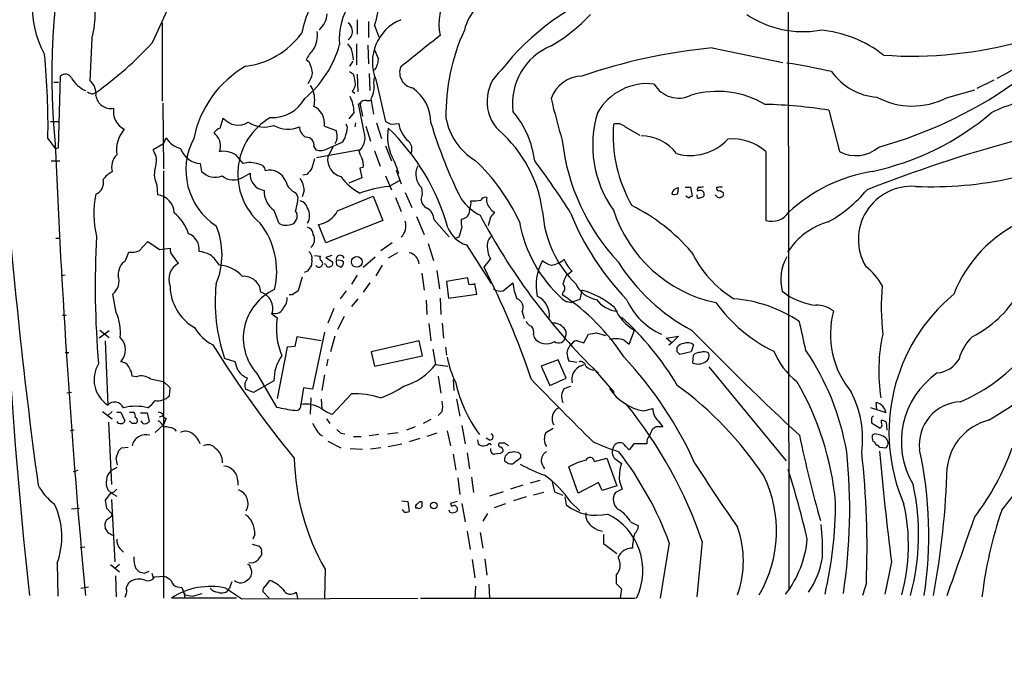
# Model space of a CAD drawing. Extents: x -379 to 4411, y 0 to 4789.
# Drawn here: x 575 to 702, y 294 to 376 of the extents above; entities that cross this region are included whole.
import ezdxf

# ---------------------------------------------------------------- set-up
doc = ezdxf.new("R2010")
doc.units = 0
doc.header["$MEASUREMENT"] = 0
doc.layers.add('MAIN', color=5, linetype='CONTINUOUS')

msp = doc.modelspace()

# ---------------------------------------------------------------- linework, layer by layer
at = {"layer": 'MAIN'}
for p, q in [((673.7773, 443.8765), (673.9467, 302.3138)), ((591.9047, 372.9258), (595.884, 381.6465)), ((618.3207, 375.8891), (618.3207, 374.0265)), ((593.1747, 375.4658), (593.1747, 365.3905)), ((619.76, 375.6351), (619.76, 373.6031)), ((620.522, 375.1271), (621.1147, 373.6878)), ((584.1153, 373.5185), (583.8613, 368.0151)), ((618.236, 372.7565), (618.236, 370.0471)), ((619.6753, 372.5871), (619.76, 370.2165)), ((664.0407, 372.2485), (673.1847, 370.3858)), ((612.14, 370.3858), (611.7167, 370.7245)), ((617.728, 370.5551), (617.3047, 369.8778)), ((579.7973, 359.3791), (580.0513, 368.6078)), ((617.3047, 369.2005), (617.8127, 368.8618)), ((618.3207, 368.8618), (618.4053, 366.5758)), ((619.8447, 368.9465), (619.9293, 366.7451)), ((620.4373, 367.7611), (620.522, 368.4385)), ((620.6913, 368.1845), (621.9613, 362.7658)), ((700.3627, 368.0998), (698.1613, 366.9991)), ((579.2047, 367.8458), (579.7973, 367.8458)), ((612.2247, 367.4225), (612.5633, 366.9145)), ((694.2667, 365.8138), (697.9073, 366.8298)), ((584.2847, 366.3218), (584.6233, 366.4911)), ((617.6433, 366.6605), (617.982, 366.4065)), ((593.2593, 365.1365), (593.344, 356.6698)), ((618.49, 365.0518), (618.8287, 365.1365)), ((619.1673, 361.5805), (618.49, 365.0518)), ((618.6593, 365.1365), (618.998, 363.4431)), ((619.506, 365.4751), (620.0987, 365.4751)), ((600.6253, 361.9191), (601.0487, 363.1891)), ((617.8973, 363.9511), (617.22, 363.1045)), ((679.1113, 364.2051), (680.466, 358.8711)), ((578.7813, 362.7658), (579.882, 362.7658)), ((614.0873, 362.1731), (615.6113, 361.5805)), ((617.0507, 362.0038), (616.8813, 362.4271)), ((618.0667, 362.5965), (617.982, 362.0885)), ((619.4213, 362.1731), (620.014, 360.2258)), ((620.776, 362.5965), (621.4533, 360.5645)), ((622.6387, 362.4271), (623.6547, 362.5118)), ((652.8647, 362.0885), (654.7273, 360.9878)), ((578.4427, 360.5645), (579.374, 359.2945)), ((593.344, 359.8871), (593.6827, 360.6491)), ((600.0327, 361.0725), (599.8633, 361.3265)), ((579.374, 359.2945), (579.7973, 359.3791)), ((593.344, 359.8871), (591.9893, 359.1251)), ((612.7327, 359.5485), (612.9867, 359.1251)), ((614.5107, 359.2945), (616.2887, 360.0565)), ((615.188, 359.5485), (614.5107, 358.1938)), ((615.696, 360.3951), (615.442, 359.8871)), ((621.9613, 359.6331), (622.7233, 357.6858)), ((613.0713, 358.1091), (618.49, 359.1251)), ((618.49, 359.1251), (618.744, 359.1251)), ((620.522, 358.9558), (621.284, 357.0085)), ((670.9833, 358.8711), (670.9833, 349.9811)), ((578.866, 357.6858), (579.9667, 357.6858)), ((598.0853, 357.3471), (598.2547, 356.3311)), ((619.0827, 356.8391), (618.6593, 356.7545)), ((618.6593, 356.7545), (618.9133, 355.4845)), ((593.344, 356.4158), (593.344, 301.2978)), ((603.5887, 355.5691), (604.52, 356.0771)), ((611.8013, 355.9078), (611.2933, 355.8231)), ((618.9133, 355.4845), (617.22, 354.8071)), ((621.9613, 355.7385), (622.7233, 353.9605)), ((623.316, 356.5005), (623.9933, 354.7225)), ((592.4973, 354.5531), (592.582, 353.2831)), ((622.3847, 354.3838), (623.7393, 355.1458)), ((659.638, 353.4525), (659.7227, 354.2145)), ((660.5693, 354.2991), (661.2467, 354.2991)), ((661.2467, 354.2991), (661.5007, 353.1138)), ((664.6333, 354.2991), (664.6333, 354.1298)), ((610.7007, 352.9445), (610.4467, 353.5371)), ((611.4627, 353.8758), (611.2087, 353.0291)), ((615.7807, 351.2511), (620.3527, 353.1138)), ((620.3527, 353.1138), (621.6227, 349.9811)), ((623.2313, 352.9445), (623.9933, 351.1665)), ((624.5013, 353.6218), (625.348, 351.6745)), ((661.0773, 352.8598), (660.654, 353.1138)), ((664.6333, 353.1138), (664.464, 353.2831)), ((665.0567, 353.8758), (665.48, 353.6218)), ((607.568, 351.3358), (608.1607, 349.7271)), ((625.9407, 350.4891), (626.9567, 348.2031)), ((635.508, 350.4045), (635.1693, 349.3038)), ((614.2567, 347.1025), (613.3253, 349.4731)), ((621.6227, 349.9811), (614.2567, 347.1025)), ((628.2267, 350.0658), (630.174, 347.8645)), ((631.698, 350.1505), (632.0367, 350.2351)), ((630.936, 347.6951), (631.444, 347.8645)), ((579.4587, 347.6951), (579.882, 347.6951)), ((590.2113, 346.0865), (591.312, 347.2718)), ((622.808, 347.1025), (621.3687, 346.0865)), ((627.4647, 347.0178), (628.142, 344.8165)), ((632.3753, 346.8485), (635.5927, 341.8531)), ((588.4333, 344.8165), (588.8567, 345.9171)), ((592.836, 346.2558), (594.1907, 346.4251)), ((612.8173, 345.4938), (613.5793, 345.4091)), ((615.0187, 345.4938), (614.2567, 345.2398)), ((614.2567, 345.2398), (615.1033, 344.6471)), ((619.0827, 343.9698), (620.6067, 345.3245)), ((623.4853, 345.8325), (622.3, 345.1551)), ((612.4787, 344.9011), (612.394, 344.2238)), ((614.2567, 344.3085), (614.0873, 344.3931)), ((615.696, 344.2238), (616.204, 343.9698)), ((621.538, 344.2238), (620.6913, 342.8691)), ((634.6613, 343.9698), (635.508, 344.9858)), ((580.644, 342.9538), (580.136, 342.8691)), ((611.2087, 342.6998), (610.7007, 340.9218)), ((611.886, 343.4618), (611.4627, 343.2925)), ((618.3207, 342.9538), (617.5587, 341.7685)), ((626.618, 343.2078), (626.9567, 341.0065)), ((628.5653, 343.5465), (628.904, 341.1758)), ((646.0067, 343.4618), (645.2447, 342.8691)), ((619.9293, 341.9378), (619.0827, 340.7525)), ((632.5447, 342.6151), (629.8353, 342.1071)), ((629.8353, 342.1071), (630.0893, 339.9905)), ((632.714, 341.7685), (632.5447, 342.6151)), ((633.73, 340.4985), (633.476, 341.8531)), ((637.1167, 340.9218), (638.3867, 341.9378)), ((587.248, 338.1278), (586.8247, 340.4985)), ((609.9387, 340.4138), (609.5153, 340.4138)), ((616.8813, 340.9218), (616.1193, 339.9058)), ((630.0893, 339.9905), (633.73, 340.4985)), ((644.8213, 340.7525), (644.7367, 340.4138)), ((647.2767, 341.0065), (647.0227, 339.8211)), ((673.6927, 340.4138), (673.1, 340.8371)), ((618.4053, 339.9058), (617.5587, 338.8898)), ((627.2107, 339.7365), (627.2953, 337.8738)), ((628.9887, 339.9905), (629.0733, 337.8738)), ((645.922, 339.3978), (646.0913, 339.4825)), ((647.0227, 339.8211), (646.0913, 339.4825)), ((580.3053, 337.7891), (580.8133, 337.7891)), ((607.314, 337.9585), (607.9913, 337.4505)), ((615.2727, 338.6358), (614.5107, 336.7731)), ((616.6273, 337.6198), (615.7807, 335.9265)), ((639.572, 338.2125), (639.826, 337.3658)), ((627.5493, 336.6885), (627.8033, 334.4871)), ((629.2427, 336.7731), (629.412, 334.8258)), ((586.3167, 335.7571), (585.0467, 334.8258)), ((585.1313, 335.8418), (586.3167, 334.9105)), ((614.0873, 335.5878), (612.5633, 328.2218)), ((615.442, 335.0798), (614.8493, 333.0478)), ((641.0113, 335.2491), (641.096, 334.9105)), ((647.5307, 334.2331), (648.1233, 335.3338)), ((649.1393, 335.5031), (650.3247, 335.1645)), ((653.3727, 334.0638), (654.05, 335.8418)), ((658.114, 334.8258), (659.7227, 335.0798)), ((659.7227, 335.0798), (658.876, 334.2331)), ((585.8087, 334.4871), (586.1473, 326.1898)), ((610.5313, 334.9951), (610.2773, 333.7251)), ((613.664, 334.4871), (610.5313, 334.9951)), ((626.2793, 334.4871), (620.0987, 333.0478)), ((626.7027, 332.5398), (626.2793, 334.4871)), ((646.684, 334.4871), (647.5307, 334.2331)), ((652.6953, 334.5718), (653.3727, 334.0638)), ((658.876, 334.2331), (658.114, 334.8258)), ((658.876, 334.2331), (658.4527, 333.8945)), ((661.67, 333.9791), (661.3313, 333.0478)), ((580.644, 332.9631), (581.152, 332.9631)), ((609.2613, 333.6405), (607.9913, 327.0365)), ((610.2773, 333.7251), (609.2613, 333.6405)), ((620.0987, 333.0478), (620.522, 331.1851)), ((620.522, 331.1851), (626.7027, 332.5398)), ((628.0573, 333.3865), (628.396, 331.4391)), ((629.666, 333.6405), (629.8353, 332.6245)), ((659.5533, 333.0478), (659.5533, 333.6405)), ((661.3313, 333.0478), (659.892, 332.7091)), ((661.5853, 331.6085), (661.67, 332.6245)), ((602.5727, 331.7778), (601.218, 332.2011)), ((602.9113, 330.6771), (602.5727, 331.7778)), ((614.5107, 332.1165), (614.3413, 331.2698)), ((628.396, 331.4391), (630.0047, 331.1851)), ((644.2287, 332.0318), (642.0273, 331.1851)), ((645.2447, 329.6611), (644.2287, 332.0318)), ((646.5993, 331.6931), (645.5833, 331.8625)), ((647.192, 331.2698), (647.5307, 331.4391)), ((605.3667, 330.2538), (607.9067, 325.9358)), ((614.0873, 330.0845), (613.7487, 328.0525)), ((642.0273, 331.1851), (643.128, 328.7298)), ((648.716, 330.9311), (651.4253, 327.7985)), ((648.97, 330.6771), (649.3933, 330.3385)), ((663.6173, 331.1005), (673.608, 318.9931)), ((589.8727, 329.8305), (589.28, 329.9151)), ((594.1907, 328.3911), (593.344, 329.2378)), ((603.8427, 328.9838), (604.1813, 329.6611)), ((607.568, 329.3225), (604.9433, 327.7985)), ((628.7347, 329.9151), (629.0733, 327.7138)), ((630.682, 329.4918), (630.7667, 328.0525)), ((643.128, 328.7298), (645.2447, 329.6611)), ((581.4907, 327.7985), (580.898, 327.7138)), ((594.106, 327.3751), (594.1907, 328.3911)), ((604.9433, 327.7985), (603.9273, 328.2218)), ((611.378, 328.3911), (611.0393, 326.2745)), ((612.5633, 328.2218), (611.378, 328.3911)), ((617.5587, 327.6291), (615.1033, 325.0045)), ((644.9907, 328.3065), (645.8373, 328.6451)), ((612.3093, 327.1211), (612.2247, 325.0045)), ((613.664, 326.9518), (613.7487, 325.6818)), ((631.1053, 326.9518), (631.5287, 324.7505)), ((685.292, 325.5971), (685.2073, 326.5285)), ((585.47, 325.3431), (586.74, 324.4118)), ((586.74, 325.3431), (586.1473, 324.8351)), ((587.3327, 325.2585), (587.8407, 325.2585)), ((587.8407, 325.2585), (588.3487, 324.1578)), ((588.9413, 325.2585), (589.534, 325.2585)), ((590.3807, 325.1738), (591.2273, 325.1738)), ((591.2273, 325.1738), (591.4813, 324.0731)), ((629.2427, 325.3431), (628.7347, 324.8351)), ((655.2353, 325.4278), (656.4207, 325.7665)), ((686.4773, 325.1738), (684.53, 325.8511)), ((586.232, 323.9885), (586.6553, 315.9451)), ((589.28, 323.8191), (588.9413, 324.1578)), ((590.7193, 323.8191), (590.4653, 324.1578)), ((592.2433, 322.6338), (593.344, 323.6498)), ((592.836, 324.6658), (593.344, 324.8351)), ((593.6827, 324.4965), (593.344, 323.6498)), ((614.3413, 324.4118), (614.7647, 323.8191)), ((627.8033, 324.3271), (626.7873, 323.8191)), ((657.098, 324.1578), (657.6907, 323.3958)), ((684.6147, 324.2425), (684.6147, 323.9038)), ((684.6147, 323.9038), (685.7153, 323.2265)), ((685.8847, 323.9038), (685.8847, 324.2425)), ((686.4773, 323.9885), (686.562, 322.9725)), ((581.8293, 322.9725), (581.3213, 322.8878)), ((594.6987, 323.1418), (594.9527, 322.8031)), ((613.4947, 322.3798), (613.8333, 322.2105)), ((616.204, 322.5491), (616.712, 322.4645)), ((621.1147, 322.3798), (619.8447, 322.2105)), ((622.2153, 322.4645), (623.57, 322.6338)), ((625.7713, 323.3958), (624.6707, 322.9725)), ((628.5653, 322.5491), (627.2953, 322.1258)), ((629.92, 322.8878), (630.3433, 320.9405)), ((631.7827, 323.5651), (632.206, 321.1945)), ((642.62, 322.6338), (643.5513, 323.2265)), ((656.844, 323.3958), (656.336, 323.0571)), ((685.038, 322.4645), (684.6993, 322.2951)), ((614.5107, 321.5331), (616.204, 320.6865)), ((617.8127, 322.1258), (618.8287, 322.1258)), ((622.3, 320.8558), (624.078, 321.1945)), ((626.364, 321.8718), (625.0093, 321.4485)), ((633.8147, 321.7025), (633.8993, 321.1945)), ((634.9153, 321.9565), (635.3387, 321.7025)), ((637.286, 321.2791), (636.6087, 321.2791)), ((653.9653, 321.1945), (653.3727, 320.4325)), ((655.6587, 321.1945), (653.9653, 321.1945)), ((587.248, 319.3318), (587.5867, 320.3478)), ((587.9253, 320.6865), (588.772, 320.7711)), ((617.3893, 320.6018), (618.998, 320.5171)), ((621.3687, 320.6865), (620.014, 320.5171)), ((630.682, 319.8398), (631.0207, 317.8078)), ((632.46, 320.0091), (632.7987, 317.9771)), ((636.778, 319.9245), (636.016, 319.8398)), ((637.794, 320.0091), (637.3707, 319.5858)), ((639.064, 320.0938), (638.4713, 320.1785)), ((685.6307, 320.7711), (686.4773, 320.6865)), ((637.286, 318.9931), (637.794, 318.6545)), ((639.4027, 319.4165), (639.4027, 319.7551)), ((648.8853, 318.9085), (650.494, 319.3318)), ((650.494, 319.3318), (651.764, 315.7758)), ((651.6793, 319.1625), (652.3567, 318.6545)), ((581.7447, 317.6385), (582.3373, 317.8078)), ((587.3327, 318.1465), (586.5707, 317.7231)), ((646.7687, 314.8445), (645.5833, 318.2311)), ((602.9113, 316.3685), (602.9113, 315.8605)), ((631.2747, 316.7918), (631.5287, 314.6751)), ((633.0527, 316.8765), (633.3067, 314.9291)), ((641.858, 316.4531), (640.588, 316.1145)), ((643.382, 316.4531), (643.7207, 315.0138)), ((649.3933, 316.1991), (646.7687, 314.8445)), ((649.9013, 315.1831), (649.3933, 316.1991)), ((652.1027, 316.3685), (652.4413, 315.3525)), ((586.486, 314.8445), (585.8087, 313.9131)), ((586.6553, 314.8445), (586.1473, 315.2678)), ((586.6553, 314.8445), (587.3327, 314.4211)), ((637.1167, 315.0138), (635.3387, 314.4211)), ((639.6567, 315.8605), (638.048, 315.3525)), ((642.366, 314.9291), (641.0113, 314.5905)), ((643.7207, 315.0138), (644.8213, 314.5905)), ((651.764, 315.7758), (649.9013, 315.1831)), ((652.4413, 315.3525), (651.5947, 314.9291)), ((586.6553, 313.9978), (587.0787, 305.9545)), ((624.078, 313.8285), (624.84, 313.7438)), ((624.84, 313.7438), (625.0093, 312.4738)), ((626.364, 313.7438), (626.618, 313.7438)), ((631.19, 313.7438), (630.3433, 313.4898)), ((631.7827, 313.4898), (632.206, 311.1191)), ((636.016, 312.9818), (637.4553, 313.4898)), ((640.08, 314.3365), (638.4713, 313.8285)), ((645.0753, 314.3365), (645.2447, 313.3205)), ((645.8373, 313.6591), (647.0227, 312.5585)), ((581.4907, 312.8125), (582.5067, 312.8971)), ((585.978, 312.8971), (586.74, 312.1351)), ((624.4167, 312.3891), (624.1627, 312.7278)), ((626.11, 312.8971), (625.856, 312.8971)), ((630.2587, 312.3891), (630.174, 312.6431)), ((635.0847, 312.2198), (634.492, 311.2038)), ((586.6553, 311.8811), (586.74, 312.1351)), ((653.542, 311.1191), (654.558, 310.6111)), ((586.232, 309.6798), (585.8087, 310.3571)), ((632.46, 309.9338), (632.8833, 307.5631)), ((634.1533, 309.7645), (634.492, 307.7325)), ((605.1127, 309.5105), (604.8587, 308.9178)), ((650.0707, 309.5105), (650.0707, 308.3251)), ((658.5373, 308.4098), (657.352, 301.2978)), ((662.7707, 308.5791), (662.0933, 301.4671)), ((582.5913, 307.8171), (583.184, 307.9018)), ((587.756, 307.6478), (588.1793, 307.2245)), ((604.774, 308.2405), (605.7053, 307.9865)), ((605.9593, 307.2245), (605.9593, 306.8858)), ((650.0707, 308.3251), (651.764, 307.0551)), ((633.1373, 306.2931), (633.476, 303.9225)), ((634.746, 306.3778), (635, 304.2611)), ((687.1547, 305.9545), (686.308, 301.8058)), ((579.628, 305.7851), (579.7127, 301.5518)), ((586.486, 305.6158), (587.6713, 304.6845)), ((587.6713, 305.6158), (587.0787, 305.1078)), ((589.788, 305.1078), (590.2113, 304.6845)), ((590.8887, 304.5151), (591.4813, 304.7691)), ((604.52, 305.2771), (604.6893, 304.8538)), ((614.172, 305.0231), (614.0873, 301.2978)), ((587.1633, 304.1765), (587.248, 301.4671)), ((591.82, 304.5151), (591.9893, 303.9225)), ((593.4287, 304.0918), (592.1587, 304.0071)), ((602.1493, 303.4145), (601.8107, 302.4831)), ((606.4673, 302.8218), (607.06, 303.5838)), ((651.6793, 304.2611), (651.6793, 303.1605)), ((582.676, 302.5678), (583.692, 302.7371)), ((595.122, 302.7371), (595.7147, 302.6525)), ((595.7147, 302.6525), (596.0533, 301.7211)), ((601.3873, 302.5678), (603.4193, 301.2131)), ((606.9753, 301.2978), (606.1287, 302.1445)), ((610.4467, 302.0598), (610.616, 301.2978)), ((633.5607, 302.8218), (633.476, 301.2131)), ((635.254, 303.0758), (635.3387, 301.2978)), ((652.3567, 302.4831), (652.1873, 301.2978)), ((683.9373, 303.2451), (683.4293, 301.6365)), ((588.4333, 301.6365), (588.3487, 301.3825)), ((602.742, 301.2978), (594.36, 301.2978)), ((596.0533, 301.9751), (596.0533, 301.2978)), ((597.0693, 301.5518), (598.3393, 301.8905)), ((603.4193, 301.2131), (626.11, 301.2978)), ((626.4487, 301.2978), (654.1347, 301.2978))]:
    msp.add_line(p, q, dxfattribs=at)
for centre, radius in [((2015.9278, 2394.6956), 2394.6956), ((618.2506, 344.6591), 0.6982), ((628.1917, 313.242), 0.4322)]:
    msp.add_circle(centre, radius, dxfattribs=at)
for centre, radius, start, end in [((665.8902, 368.6963), 86.9635, 144.465815, 185.813899), ((661.2518, 370.339), 92.1493, 150.584027, 185.665609), ((588.8182, 377.4731), 12.3886, 140.895261, 209.345333), ((636.234, 375.3595), 7.3994, 107.702782, 191.714941), ((573.1892, 376.6342), 11.3616, 344.083905, 18.779408), ((638.9637, 367.194), 28.6861, 151.878296, 166.046738), ((662.7279, 349.09), 32.8676, 110.113603, 141.901519), ((681.9045, 406.2749), 42.3618, 296.469421, 320.850237), ((1176.9687, 368.719), 604.6296, 178.9995679, 186.3699722), ((613.7902, 377.7095), 7.2101, 339.012582, 7.082535), ((638.8481, 372.8605), 6.932, 110.333931, 166.0255), ((623.9534, 373.469), 7.9587, 144.501237, 185.748774), ((611.7168, 376.7357), 2.7105, 308.658488, 358.21141), ((626.2157, 370.4016), 5.9527, 112.802373, 201.867005), ((631.9997, 391.8315), 22.3885, 300.305843, 317.013774), ((675.7429, 387.1863), 12.8388, 235.808521, 279.790126), ((616.543, 374.5347), 1.1035, 4.386361, 57.538365), ((616.6484, 374.2805), 1.0509, 297.598833, 18.795273), ((656.1519, 363.593), 26.4043, 155.5195, 180.876474), ((676.7703, 359.494), 15.0848, 51.607363, 85.606072), ((602.6062, 380.3577), 10.5628, 277.184828, 323.745229), ((609.243, 373.9639), 3.9335, 329.955567, 5.854082), ((1642.468, -898.1677), 1626.4033, 128.5459045, 128.7750886), ((689.8455, 423.6604), 52.4744, 265.949242, 285.844788), ((556.9194, 405.1774), 47.5829, 305.607078, 317.328234), ((602.5949, 376.437), 13.9573, 309.897499, 344.349626), ((616.3814, 368.2803), 5.2663, 135.147709, 152.346452), ((786.6546, 499.4177), 211.6803, 216.752594, 216.981777), ((614.259, 370.7593), 3.5539, 359.438943, 21.800212), ((917.1258, 498.4017), 322.4168, 203.08283, 203.312013), ((646.377, 365.0589), 8.0555, 112.476738, 187.296606), ((670.9004, 300.246), 72.3285, 95.442161, 109.063549), ((476.2114, 361.9974), 102.2413, 359.19698, 5.277661), ((618.6175, 370.8513), 2.4129, 322.120851, 358.997871), ((610.8084, 357.8775), 13.8332, 119.830419, 168.799484), ((607.2538, 368.1669), 5.3664, 8.353117, 24.423543), ((625.8051, 369.0766), 2.0272, 159.302375, 259.415067), ((640.352, 365.3572), 5.3175, 131.009759, 225.254477), ((654.7562, 255.6343), 116.2199, 77.732579, 80.6226), ((580.6831, 367.9826), 0.8888, 24.685095, 135.300834), ((585.1088, 370.5657), 4.2407, 211.439237, 244.283328), ((608.3394, 370.1442), 4.3904, 325.801392, 344.16915), ((613.8415, 367.4072), 4.2292, 2.501675, 20.117139), ((647.3534, 364.3119), 4.2966, 91.022864, 160.740602), ((685.8654, 373.732), 7.8544, 215.235367, 265.813505), ((670.3752, 414.1309), 56.7331, 285.509996, 306.351843), ((582.5386, 366.3748), 2.1072, 351.622641, 51.118098), ((609.1351, 365.5435), 3.6922, 347.002592, 21.797375), ((616.6377, 367.6796), 1.4317, 314.617977, 356.484077), ((617.7285, 367.1683), 2.7729, 328.733619, 12.344134), ((622.3681, 362.595), 5.4352, 0.015812, 55.677809), ((655.7252, 360.2198), 7.4225, 83.309284, 149.821297), ((659.7289, 369.4027), 3.6238, 209.981587, 296.244026), ((584.3696, 367.8464), 1.527, 236.315136, 266.812677), ((586.5547, 366.3838), 1.9571, 189.291943, 280.438915), ((607.3851, 368.0175), 4.7498, 267.098861, 331.197768), ((613.3097, 363.8837), 4.5881, 0.841716, 27.230771), ((112.268, 280.0631), 515.0055, 9.345902, 9.575085), ((741.3591, 388.8778), 100.757, 193.282221, 196.470798), ((664.7404, 354.4655), 12.1741, 59.611984, 106.261974), ((689.86, 374.3989), 9.65, 241.747017, 297.171261), ((707.842, 348.4675), 17.2699, 91.780874, 116.916691), ((589.4496, 364.0359), 2.5753, 170.541701, 242.588182), ((611.6095, 362.4829), 2.4971, 352.873276, 63.268714), ((619.4093, 364.489), 0.9908, 84.399307, 139.194862), ((669.6464, 306.8332), 58.1474, 80.632038, 88.765945), ((602.947, 364.7696), 2.4701, 219.780327, 302.274612), ((611.3278, 355.9751), 8.4125, 119.818293, 228.830605), ((637.6168, 364.6072), 7.9929, 190.219509, 238.797871), ((629.0813, 356.1517), 12.1963, 7.226055, 40.273297), ((662.964, 359.6793), 14.3079, 162.628704, 215.671746), ((677.4768, 390.3701), 34.7968, 281.979525, 310.38855), ((591.3449, 359.0985), 4.0646, 139.286022, 189.212042), ((601.4305, 360.0975), 1.9916, 113.846818, 141.896418), ((606.338, 365.7535), 3.7058, 236.004614, 289.384975), ((609.3751, 365.2168), 3.4672, 238.587042, 295.541427), ((612.3481, 362.0704), 1.4782, 179.298422, 244.714295), ((613.8953, 362.1523), 3.1589, 336.705668, 357.305524), ((706.9799, 531.9563), 189.3504, 243.320371, 243.54954), ((628.374, 360.8501), 6.1674, 170.01839, 205.512194), ((602.2817, 341.1934), 28.8147, 15.822159, 45.994673), ((627.4291, 363.1129), 3.822, 189.04877, 229.060165), ((688.6462, 381.041), 63.5772, 196.864658, 206.39723), ((669.4678, 361.0033), 18.1829, 175.508902, 209.939365), ((651.7641, 360.7338), 1.7454, 50.90853, 104.038632), ((596.1912, 362.1404), 2.9183, 210.731429, 257.212878), ((604.8271, 356.506), 8.6055, 151.860815, 236.817759), ((598.7871, 359.6257), 1.9091, 336.717076, 49.273705), ((611.7157, 359.7048), 1.029, 351.262728, 89.944319), ((612.734, 360.7792), 2.9868, 352.61135, 15.562002), ((615.6961, 360.9878), 1.1039, 302.469202, 355.599304), ((616.8232, 360.7204), 2.4969, 320.289034, 20.149158), ((625.5312, 348.9302), 16.8149, 7.642717, 48.79231), ((654.911, 355.2166), 5.6865, 36.72662, 90.144083), ((661.2327, 365.0013), 6.6234, 254.554144, 316.948584), ((666.7182, 354.151), 6.3616, 47.898915, 95.823691), ((1750.0485, 408.9042), 1171.7002, 182.3976208, 185.2527122), ((598.2489, 360.1907), 2.8483, 198.33953, 266.707249), ((613.5771, 360.7538), 1.7324, 250.074536, 302.609438), ((624.0213, 359.2255), 1.3479, 337.13686, 47.913891), ((672.0389, 363.3696), 27.473, 186.393094, 222.959923), ((682.5729, 362.8799), 4.5287, 242.274987, 311.033702), ((752.1343, 180.2831), 186.556, 105.301436, 111.413975), ((1271.7134, 409.8625), 700.8731, 184.1583046, 187.7078107), ((588.7658, 356.8815), 2.123, 132.457229, 197.403934), ((589.8237, 357.6603), 2.6145, 337.737516, 34.074206), ((601.0637, 356.1139), 2.8063, 53.270568, 100.740557), ((349.1776, 146.1903), 330.624, 39.692085, 39.921279), ((908.9496, 272.7038), 308.155, 163.942551, 164.171752), ((616.8021, 357.887), 2.3118, 172.373912, 255.006802), ((621.6358, 359.7033), 3.1985, 190.414759, 211.659608), ((616.9234, 357.1353), 2.1795, 352.189251, 24.077796), ((615.0545, 353.948), 8.8399, 13.372531, 28.705019), ((595.1073, 355.9399), 2.9555, 165.702338, 207.98354), ((604.4715, 354.1044), 3.3607, 70.004076, 105.229251), ((605.5995, 356.3947), 0.8681, 1.392836, 88.600566), ((823.7996, 186.9935), 271.0633, 141.223946, 141.453146), ((628.2022, 355.9457), 2.3467, 153.070249, 227.538749), ((615.8873, 338.9852), 25.7342, 24.879295, 46.884187), ((568.5641, 302.775), 91.0405, 31.920928, 37.095631), ((587.7692, 353.8464), 2.6115, 113.210402, 147.993919), ((599.9935, 357.9238), 2.358, 222.488953, 292.064917), ((602.3548, 357.5854), 2.3639, 231.378423, 301.465069), ((606.5922, 355.9321), 2.0773, 175.997313, 261.857805), ((606.9997, 354.2274), 2.2523, 21.725355, 103.673445), ((608.858, 353.8542), 2.6048, 0.475126, 36.396095), ((622.1622, 360.0827), 7.424, 216.624475, 241.846387), ((688.1387, 335.6486), 20.9666, 99.441611, 132.600895), ((692.2974, 402.5708), 48.2289, 267.611316, 282.496658), ((584.0138, 354.8368), 1.5904, 292.533958, 14.332449), ((611.3046, 355.6638), 2.2932, 195.237369, 248.031102), ((624.4954, 336.478), 18.0298, 96.722888, 108.886364), ((624.4534, 353.5705), 2.2584, 337.066911, 16.568508), ((659.7651, 353.3254), 0.8901, 92.730291, 177.269709), ((662.5168, 353.9604), 0.3787, 116.585347, 206.551521), ((662.5165, 355.2313), 0.9474, 259.712463, 296.551529), ((664.8873, 354.0734), 0.2602, 167.480746, 310.60607), ((664.7603, 354.7651), 0.483, 254.755286, 307.859376), ((665.226, 354.5107), 0.2116, 216.85365, 323.14635), ((689.7689, 347.5379), 6.8655, 85.66959, 210.489156), ((596.2145, 350.839), 11.8638, 167.692876, 194.09844), ((592.3694, 350.9632), 2.3296, 0.833808, 84.763932), ((609.2568, 353.7677), 2.9608, 177.907625, 235.222478), ((599.9305, 354.2181), 10.8452, 344.122818, 353.255966), ((634.7885, 352.3939), 0.5899, 68.986899, 158.947147), ((636.4314, 352.6483), 1.4617, 168.308778, 226.397046), ((659.0878, 354.9327), 1.5792, 262.29219, 290.390429), ((661.5428, 352.5637), 0.5517, 94.376403, 147.539959), ((662.3974, 353.1793), 0.3214, 161.153426, 276.180715), ((662.5166, 353.1564), 0.7194, 61.913927, 118.079046), ((705.0135, 225.9371), 133.8752, 108.317001, 108.54617), ((662.4912, 353.3649), 0.5605, 323.195523, 49.492942), ((664.9682, 353.341), 0.4047, 214.153419, 309.575331), ((665.1554, 353.4101), 0.3875, 280.497939, 33.11188), ((670.3239, 365.3722), 17.8288, 299.217916, 320.202782), ((610.6302, 351.2653), 1.297, 14.488369, 75.511631), ((610.32, 350.6162), 1.844, 328.127675, 31.869686), ((627.8814, 352.8097), 1.3534, 185.052994, 244.338079), ((626.3952, 349.9931), 1.8329, 2.273119, 60.588949), ((637.6548, 357.2027), 7.4221, 216.622868, 241.850816), ((631.3595, 352.267), 1.6284, 332.103644, 8.977017), ((633.3067, 357.0063), 4.498, 265.681504, 281.949474), ((636.2275, 351.9283), 0.8725, 202.826965, 255.97172), ((642.0936, 329.0951), 25.619, 41.042693, 63.032876), ((591.0029, 346.4614), 5.8508, 18.189684, 50.826005), ((609.3847, 350.5661), 1.1935, 302.347849, 35.027024), ((612.7141, 352.9016), 3.4826, 280.107955, 331.710053), ((631.6768, 351.3146), 1.1379, 288.438133, 9.636976), ((706.9845, 389.1835), 82.3927, 207.877178, 224.992083), ((805.0709, 223.7553), 211.6403, 143.014163, 143.243367), ((656.5925, 352.0898), 14.4254, 183.669739, 225.683896), ((677.614, 363.6504), 34.2347, 201.843707, 224.111566), ((668.207, 356.7208), 17.7051, 197.70702, 258.075392), ((671.7018, 352.5861), 2.7023, 254.580306, 326.174093), ((591.3968, 345.5785), 9.4829, 336.867813, 23.131631), ((597.9125, 343.448), 10.0213, 346.397235, 38.179866), ((608.9105, 350.3743), 0.9905, 220.799562, 275.608144), ((609.0075, 352.5207), 3.1322, 269.996342, 288.923755), ((611.5529, 348.0846), 1.1015, 6.175906, 72.397417), ((622.5802, 349.2973), 2.0124, 314.603391, 17.322942), ((633.5474, 350.4879), 3.8235, 202.093873, 252.1484), ((335.2586, 433.1406), 308.2171, 343.938118, 344.167278), ((636.1448, 349.9391), 4.4518, 177.278219, 191.522963), ((656.2179, 352.766), 17.2396, 189.866974, 228.242481), ((681.595, 340.8651), 9.308, 106.017012, 147.12841), ((711.2792, 334.1903), 17.2742, 114.601026, 158.581327), ((702.7732, 341.5602), 118.2379, 176.902556, 184.869302), ((595.8267, 346.3081), 2.1116, 351.659616, 69.641806), ((611.4911, 347.554), 1.3266, 308.081055, 29.295405), ((636.3962, 346.8912), 1.3284, 127.217527, 170.847543), ((846.0892, 727.7866), 457.9333, 236.195348, 236.424517), ((638.7886, 346.7425), 3.7213, 174.448583, 208.168217), ((589.1953, 348.7104), 2.8137, 263.088405, 291.166896), ((595.5663, 346.3191), 1.3797, 175.59365, 221.267966), ((598.0908, 347.5458), 4.1533, 210.961391, 227.620058), ((597.1336, 340.683), 5.376, 65.590268, 81.631757), ((595.6757, 341.1628), 5.7479, 32.177613, 50.195578), ((611.4414, 345.1339), 1.0631, 347.35077, 54.72672), ((613.8911, 345.1513), 0.4046, 140.415647, 235.850351), ((616.1194, 344.9858), 0.5263, 18.434949, 198.431506), ((624.6911, 344.2718), 1.5928, 4.36753, 78.476313), ((674.6439, 352.3931), 14.7281, 206.085043, 237.979318), ((678.8401, 342.3618), 5.9391, 150.076469, 194.875551), ((589.6659, 343.0307), 2.1699, 124.614325, 184.270919), ((596.3368, 342.4035), 2.3229, 116.749267, 202.501282), ((600.2599, 339.8756), 4.3573, 41.881752, 86.305058), ((802.6398, 216.8429), 228.9527, 146.195334, 146.424517), ((613.3888, 344.3931), 0.4363, 202.833017, 309.102776), ((613.3988, 344.4355), 0.4642, 304.840348, 55.159652), ((614.6376, 344.379), 0.3874, 190.48609, 303.119959), ((614.7788, 344.4354), 0.3874, 280.48609, 33.119959), ((616.5435, 344.6473), 0.9474, 169.712462, 206.551529), ((615.9075, 343.8001), 1.0587, 53.132267, 106.247216), ((615.8654, 344.5625), 0.6826, 299.738635, 7.11981), ((536.6006, 294.1587), 109.9866, 18.738489, 26.928835), ((647.5334, 341.6896), 6.1853, 149.632944, 193.51119), ((644.3468, 347.4908), 3.4314, 231.201202, 252.190762), ((642.8348, 347.5143), 3.3228, 278.00086, 310.452234), ((648.2501, 346.0581), 3.4313, 198.21053, 229.170498), ((673.3948, 358.2509), 25.4098, 212.369382, 241.873237), ((679.4257, 338.0984), 7.4212, 28.145923, 53.377626), ((585.3852, 342.1918), 2.2225, 310.368367, 17.742806), ((603.7051, 340.6202), 2.1736, 3.489517, 95.308503), ((647.9697, 341.189), 3.2013, 148.344073, 169.57077), ((600.4751, 341.6184), 6.2853, 180.947185, 239.903473), ((622.3392, 339.4985), 22.3463, 173.951591, 199.060093), ((632.9258, 343.3349), 1.5806, 262.299482, 290.370222), ((643.752, 342.1996), 5.3717, 182.793534, 205.278446), ((644.4403, 341.2605), 0.635, 306.869898, 53.130102), ((649.6198, 343.2111), 3.4239, 204.919134, 261.932612), ((717.1563, 338.8875), 31.3047, 175.03083, 186.518259), ((610.5053, 334.8296), 6.8807, 114.492953, 221.684298), ((605.2405, 338.6581), 2.1883, 341.355578, 73.153295), ((737.3196, 150.168), 228.9527, 123.575483, 123.804666), ((636.7781, 342.5308), 1.6442, 235.496143, 281.883992), ((640.3246, 337.7693), 2.7485, 351.557985, 64.23488), ((629.1767, 317.0586), 28.0638, 33.066337, 56.327146), ((644.4541, 330.7167), 10.6699, 48.601607, 74.660484), ((678.5435, 347.9537), 8.9655, 237.244768, 262.788266), ((710.1238, 322.6428), 23.2724, 129.892667, 203.386864), ((690.8959, 348.1239), 14.7272, 296.942257, 328.816865), ((607.8224, 339.8492), 1.4565, 314.207251, 8.922318), ((638.4924, 338.7628), 1.2117, 332.990886, 70.609537), ((729.6733, 466.7479), 152.6537, 236.192759, 236.421922), ((687.9157, 508.8367), 174.5652, 255.851163, 256.080306), ((652.1146, 341.9402), 3.6528, 215.459637, 265.825538), ((661.0099, 343.3097), 8.7055, 203.624215, 246.375785), ((680.863, 351.2358), 20.1568, 215.96543, 243.912802), ((665.4074, 322.251), 17.7124, 56.041948, 85.377982), ((677.5663, 335.694), 3.3684, 50.606709, 92.523393), ((687.4642, 346.9909), 22.1106, 292.834547, 340.614285), ((581.3914, 335.5543), 6.3971, 354.223992, 23.721588), ((607.7141, 339.1876), 1.1872, 254.592919, 341.204878), ((656.9199, 340.934), 5.8452, 202.252282, 240.594938), ((690.7902, 335.2728), 11.4913, 164.741077, 220.020837), ((617.1058, 336.0595), 9.22, 171.322817, 202.441755), ((641.0537, 337.3235), 1.0178, 196.930557, 253.069443), ((639.9674, 335.5879), 1.0975, 342.019049, 43.966292), ((643.4713, 334.7362), 2.0389, 41.823036, 92.510304), ((627.3656, 309.7663), 37.3586, 30.504619, 48.013722), ((-255.6198, 123.406), 955.0979, 12.6899435, 12.9191276), ((602.1467, 338.9977), 5.5859, 210.28789, 243.954225), ((644.28, 335.4231), 0.9786, 334.063397, 43.426563), ((606.307, 589.4144), 257.4986, 279.345895, 279.575081), ((942.8535, 610.4243), 393.1954, 224.293654, 227.120706), ((707.8068, 330.5508), 22.2725, 167.599154, 188.858134), ((586.2039, 333.301), 2.2359, 317.05886, 46.040111), ((716.8172, 406.8429), 137.9383, 211.886257, 219.37713), ((642.6744, 336.0309), 1.9356, 215.36838, 302.722065), ((644.2878, 335.0693), 0.8753, 229.619504, 355.137428), ((647.4455, 332.54), 2.1581, 131.812568, 168.693712), ((646.5994, 333.8096), 0.6827, 82.88227, 150.239505), ((651.6088, 331.2003), 3.5423, 72.137939, 102.656003), ((660.4848, 333.0475), 1.1042, 94.404277, 147.518859), ((660.8802, 332.9035), 1.3344, 53.710615, 111.091767), ((701.7985, 330.5695), 6.1219, 133.704092, 165.362668), ((613.0168, 329.3709), 5.449, 144.439954, 180.508927), ((648.4835, 333.1114), 3.1577, 182.691875, 203.297943), ((575.0477, 248.2035), 119.7487, 44.885409, 45.114591), ((662.4199, 331.9773), 0.9906, 84.391856, 139.204217), ((662.978, 331.7627), 1.286, 60.189356, 111.021197), ((662.8552, 332.5398), 0.834, 293.97086, 23.961791), ((680.9311, 336.8538), 9.676, 202.618316, 231.915409), ((648.5899, 314.5463), 33.2873, 9.741277, 34.117907), ((588.3486, 329.4777), 3.9567, 148.860666, 236.197078), ((587.7679, 330.5444), 1.2355, 18.239901, 86.622102), ((622.2189, 336.0713), 7.721, 285.883523, 323.133813), ((641.1329, 334.2738), 11.3733, 189.633677, 207.237347), ((647.8789, 329.4802), 1.9169, 110.99824, 192.402047), ((647.0539, 331.0648), 0.7407, 9.347861, 105.713757), ((616.4017, 298.2688), 49.8011, 24.163516, 43.216556), ((662.2302, 333.2085), 1.7251, 248.047485, 303.966425), ((692.7948, 333.8731), 3.5461, 274.634027, 330.306823), ((679.9997, 358.6799), 39.6668, 299.753768, 318.61414), ((587.9049, 330.0211), 1.3792, 355.592055, 41.284406), ((605.071, 332.075), 2.5726, 212.913602, 249.767441), ((649.0887, 332.591), 1.9175, 227.153471, 266.451064), ((699.2716, 321.4537), 10.8286, 124.866055, 210.577467), ((590.5299, 328.0811), 1.8688, 53.148498, 110.589776), ((596.8507, 351.1715), 22.2123, 256.461125, 260.91658), ((605.4091, 328.772), 1.5806, 172.299482, 200.370222), ((648.0172, 332.7749), 17.3959, 192.301814, 216.695269), ((970.4033, 647.7114), 458.1814, 223.98958, 225.404596), ((632.5267, 291.6912), 45.8508, 33.571745, 53.882241), ((642.5213, 310.2453), 37.592, 5.210312, 30.346422), ((618.0102, 317.0267), 10.612, 72.031166, 92.43845), ((617.1184, 339.2623), 12.8359, 288.936902, 304.193201), ((646.3348, 327.2814), 1.6904, 142.668449, 206.448335), ((656.3925, 332.0036), 6.6768, 213.622713, 260.019361), ((669.9966, 321.7848), 13.4548, 352.779962, 26.952031), ((587.043, 325.2985), 1.2636, 25.934361, 135.141075), ((589.2369, 328.8573), 3.6528, 304.616288, 325.389367), ((592.6244, 328.8084), 2.0614, 259.346368, 315.949306), ((610.4213, 326.1305), 0.6346, 256.883564, 13.116436), ((611.6039, 322.1569), 4.1561, 60.285385, 97.807634), ((626.6182, 326.0205), 2.7105, 345.527461, 14.470492), ((607.908, 289.9179), 57.9496, 18.785411, 38.857301), ((684.7858, 324.8607), 1.7202, 10.486868, 75.816735), ((696.2679, 321.104), 5.5136, 92.320057, 186.995351), ((589.7456, 319.1221), 6.9089, 76.895859, 103.103333), ((588.9412, 324.7505), 0.7807, 347.468008, 40.594926), ((592.6073, 324.3015), 0.9588, 47.155503, 86.448267), ((593.6887, 324.932), 0.4355, 170.41655, 269.210671), ((612.4923, 344.7668), 19.3813, 256.314082, 263.437585), ((617.0805, 330.4794), 5.821, 234.060697, 250.143371), ((644.953, 324.4494), 1.5408, 114.530742, 211.263505), ((658.4576, 325.6772), 2.0389, 177.489696, 228.176964), ((587.7985, 324.3697), 0.5522, 212.487108, 274.38279), ((587.9082, 324.2681), 0.4541, 261.450515, 345.942335), ((589.534, 196.8192), 127.0002, 89.885409, 90.114591), ((589.5551, 324.1789), 0.4286, 302.915146, 69.7725), ((590.931, 324.454), 0.6693, 251.559637, 325.310261), ((591.353, 322.0821), 2.4565, 32.329512, 57.670488), ((618.2719, 326.4922), 6.3035, 205.091739, 220.723153), ((684.9391, 324.3978), 0.3597, 101.288063, 205.581835), ((685.4614, 323.6498), 0.4936, 300.955794, 30.965747), ((685.8253, 323.2855), 0.9588, 47.155503, 86.448267), ((701.4609, 317.3072), 7.159, 104.360602, 173.267299), ((591.0714, 320.5235), 1.8393, 74.401188, 166.896112), ((593.2457, 319.1788), 4.221, 69.864971, 87.515164), ((596.2, 321.4867), 1.3208, 53.550028, 119.715288), ((595.4158, 320.1499), 2.8666, 21.370865, 56.818271), ((742.9499, 449.803), 179.6053, 224.885409, 225.114592), ((635.4199, 322.0988), 0.4045, 258.420632, 64.708401), ((644.2063, 321.8184), 1.7836, 152.795642, 212.661884), ((867.8251, 237.9554), 227.9692, 158.080499, 158.309672), ((657.2673, 111.746), 211.6502, 89.885381, 90.114592), ((684.8954, 320.0238), 2.4448, 52.234365, 86.656246), ((634.5759, 321.9693), 1.0286, 228.870665, 317.860439), ((635.5784, 321.3635), 0.2541, 199.397513, 273.226108), ((636.784, 321.0553), 0.2843, 128.071195, 268.790557), ((552.89, 194.1098), 152.6261, 56.200547, 56.42973), ((660.619, 347.4686), 28.6134, 245.418083, 252.506752), ((652.1873, 320.3849), 0.9562, 69.254599, 166.889513), ((441.3119, 109.1933), 299.3189, 44.888792, 45.117989), ((656.7172, 321.4062), 1.0794, 131.83058, 191.309933), ((847.3504, 358.8102), 175.8813, 191.982454, 195.675682), ((686.2675, 322.0837), 1.5824, 172.322568, 200.362373), ((684.5511, 320.9087), 0.6664, 10.058778, 69.544581), ((685.9077, 321.2864), 0.8272, 313.515884, 54.104012), ((680.6753, 330.6337), 27.428, 319.010391, 340.058477), ((503.0685, 405.1796), 119.7487, 314.893901, 315.12305), ((599.074, 319.8861), 1.1964, 36.742508, 118.197285), ((598.7202, 318.7814), 2.2442, 358.919991, 54.20857), ((636.0703, 320.4264), 0.5891, 162.67557, 264.711354), ((636.6679, 320.3308), 0.4539, 351.421795, 75.960695), ((721.5848, 235.4314), 119.7133, 134.876948, 135.106165), ((680.4885, 150.7454), 174.5652, 103.927638, 104.156789), ((554.5834, 235.2745), 119.7133, 44.885375, 45.114625), ((643.3419, 319.023), 1.3196, 118.874521, 184.977828), ((652.3536, 320.1427), 1.1897, 157.301601, 235.475107), ((617.3062, 293.2598), 43.9264, 20.175406, 37.793268), ((609.947, 312.6834), 71.8423, 351.359724, 5.988397), ((568.5473, 307.6214), 115.473, 357.828032, 6.200696), ((685.1652, 320.475), 0.5517, 32.460041, 85.623597), ((1132.9983, 360.6765), 449.1893, 185.161861, 186.997378), ((639.6882, 309.4136), 52.2815, 351.44525, 12.166959), ((672.5413, 331.3215), 32.0103, 322.413401, 340.595411), ((375.6865, 276.5892), 215.836, 11.192728, 11.421942), ((640.3119, 320.0004), 30.1266, 181.27167, 209.811285), ((638.2163, 319.1626), 0.9456, 153.413271, 190.325982), ((638.0904, 319.402), 0.8041, 248.370598, 322.142514), ((512.064, 488.5125), 211.6804, 306.7526, 306.981782), ((651.9134, 341.8553), 26.4737, 241.590525, 249.057102), ((644.336, 319.3961), 2.3596, 191.925675, 216.96751), ((649.6464, 310.9522), 8.3361, 102.904617, 119.170363), ((648.3151, 318.8637), 0.572, 4.492439, 158.018158), ((658.0971, 316.8596), 6.0145, 162.636655, 184.683581), ((837.2544, 430.2514), 207.9046, 212.46401, 215.188758), ((588.1237, 316.1911), 2.1814, 135.390014, 205.040219), ((601.029, 316.4352), 1.8835, 357.970552, 86.82557), ((552.1069, 279.7595), 127.587, 13.210936, 17.390257), ((588.7224, 321.1712), 105.6722, 349.346954, 358.359775), ((634.8486, 306.3265), 13.2105, 33.714607, 54.868342), ((655.9196, 309.9447), 16.4242, 329.953615, 25.617242), ((583.7163, 319.3612), 7.4212, 208.145924, 233.377626), ((586.4016, 315.9448), 1.1035, 274.386361, 327.538365), ((602.3266, 313.4716), 1.9169, 331.552472, 69.560801), ((652.9714, 314.0142), 1.653, 146.39357, 231.097139), ((661.4216, 309.4621), 29.2545, 344.484402, 12.803441), ((839.8891, 355.7294), 257.4985, 189.345902, 189.575088), ((541.5447, 398.2244), 119.7133, 314.885375, 315.114625), ((795.9179, 313.4051), 169.3002, 179.885375, 180.114592), ((630.5973, 313.4334), 0.2602, 167.480746, 310.60607), ((628.3755, 313.5503), 51.5826, 346.839281, 0.120851), ((570.4042, 309.1926), 9.8331, 339.724522, 25.36602), ((624.5859, 313.3209), 0.947, 259.708141, 296.556934), ((626.1948, 313.0664), 0.3787, 116.585347, 206.551521), ((626.2793, 313.2358), 0.3787, 243.441716, 333.441716), ((630.5974, 313.0246), 0.7201, 241.943894, 298.049084), ((630.7666, 312.7558), 0.48, 28.09215, 89.988063), ((630.8654, 312.7701), 0.3875, 280.497939, 33.11188), ((649.1545, 318.3201), 6.3469, 231.97379, 282.967281), ((649.6262, 312.0611), 1.8575, 172.470583, 240.659889), ((650.255, 309.4408), 3.6907, 27.048273, 62.951727), ((665.2923, 308.0706), 24.0696, 344.704483, 12.804688), ((752.5626, 295.1338), 54.0959, 161.114896, 173.276656), ((587.1631, 310.6535), 1.3865, 148.733619, 192.344134), ((459.3467, 480.9121), 211.6104, 306.756622, 306.985859), ((602.988, 310.4069), 1.8931, 19.361464, 60.252491), ((602.0674, 309.6333), 3.0478, 357.690831, 27.370489), ((647.0093, 304.8492), 8.1133, 334.041022, 63.899528), ((-1843.8572, 1195.7117), 2691.0728, 340.5953633, 340.8245474), ((501.8806, 140.1555), 189.3506, 63.316974, 63.546117), ((650.3429, 312.601), 2.7035, 233.002943, 260.598998), ((653.09, 310.7101), 1.4713, 310.728008, 356.141889), ((654.8841, 306.0815), 13.1996, 340.710405, 19.289186), ((652.7668, 307.6469), 25.5216, 357.530194, 7.052701), ((588.7716, 308.6919), 1.4565, 171.077682, 225.792749), ((660.4009, 307.7804), 6.6051, 164.053293, 180.415513), ((662.8272, 310.1127), 13.5429, 322.166055, 354.938176), ((605.3242, 307.4361), 0.6695, 341.573171, 55.301057), ((653.6989, 305.8289), 1.9061, 87.079952, 157.864791), ((592.4563, 306.3357), 2.9373, 174.214291, 204.710972), ((604.614, 306.9719), 1.1331, 256.563466, 317.643315), ((775.0382, 179.5413), 211.6703, 143.014179, 143.243351), ((650.3368, 305.5674), 1.8731, 315.782988, 31.535562), ((667.7875, 308.1026), 10.592, 325.214665, 351.555254), ((632.9, 473.9497), 174.5653, 255.845177, 256.07436), ((604.2236, 305.3194), 0.2994, 351.878017, 98.121983), ((603.6946, 304.5786), 1.0321, 298.13682, 15.464975), ((590.1456, 302.1622), 1.6774, 135.886457, 166.006836), ((590.2285, 301.5498), 2.1966, 67.813524, 125.872425), ((591.3544, 304.4559), 0.921, 251.228681, 330.83845), ((592.5112, 301.6221), 2.6346, 45.433655, 69.619837), ((595.249, 303.6261), 0.898, 188.130102, 261.869898), ((603.2935, 304.4498), 1.1826, 227.072918, 318.650913), ((605.3446, 299.3311), 4.5856, 41.983219, 68.032464), ((587.7091, 302.1719), 0.9006, 323.524537, 26.078517), ((599.3553, 293.7343), 9.0642, 77.045418, 123.442696), ((600.4703, 303.5278), 1.4713, 220.728008, 266.141889), ((600.8459, 303.1049), 1.1478, 245.576288, 327.19879), ((606.8062, 302.2291), 0.6828, 119.760495, 187.11773), ((609.7338, 302.898), 1.1004, 206.995838, 310.381596), ((821.3679, 472.1717), 239.4974, 224.885409, 225.114592), ((638.8869, 555.6403), 257.5067, 260.424926, 260.654106)]:
    msp.add_arc(centre, radius, start, end, dxfattribs=at)

doc.saveas('drawing.dxf')
